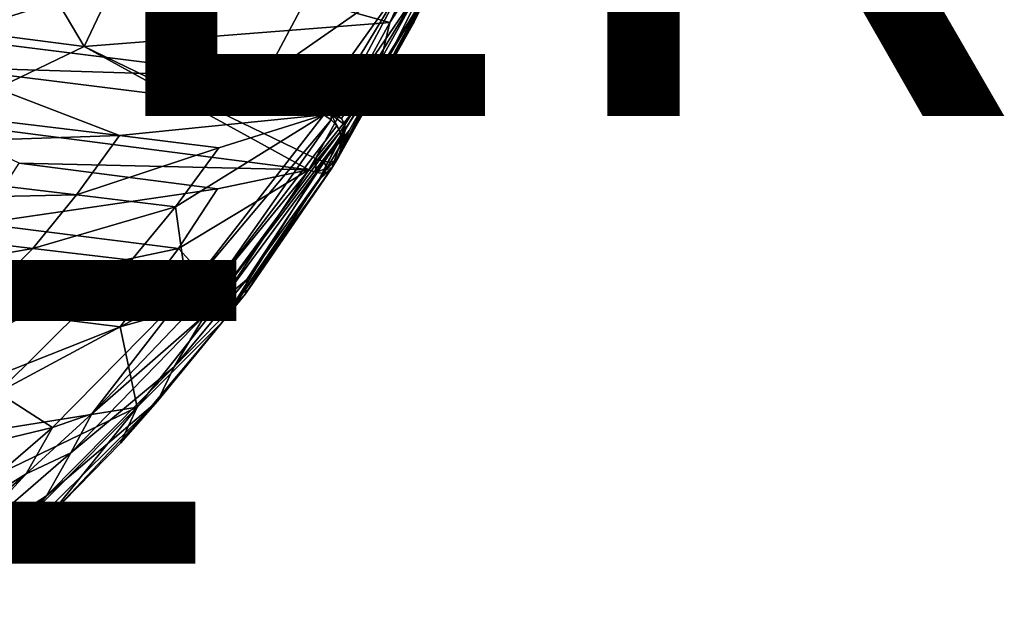
# Model space of a CAD drawing. Units: inches. Extents: x -14.2 to 14.7, y -14 to 12.5.
# Drawn here: x 7.5 to 10.9, y -10.8 to -8.7 of the extents above; entities that cross this region are included whole.
import ezdxf

# ---------------------------------------------------------------- set-up
doc = ezdxf.new("R2010")
doc.units = ezdxf.units.IN
doc.header["$MEASUREMENT"] = 0
for name, color, linetype in [('SEAT-OTHER', 7, 'Continuous'), ('SEAT-SEAT', 5, 'Continuous'), ('SEAT-TYPE', 7, 'Continuous')]:
    doc.layers.add(name, color=color, linetype=linetype)
doc.styles.get("Standard").update_dxf_attribs({"font": 'arial.ttf'})

msp = doc.modelspace()

# ---------------------------------------------------------------- linework, layer by layer
at = {"layer": 'SEAT-SEAT'}
for points in [[(6.6324, -8.6561, 19.0145), (7.2199, -8.7256, 18.9941), (7.5256, -8.1257, 18.7104)], [(8.6494, -8.2745, 18.6196), (7.5256, -8.1257, 18.7104), (7.2199, -8.7256, 18.9941)], [(9.0127, -8.1664, 18.1662), (8.7714, -8.6751, 18.3883), (7.8672, -8.4233, 18.4157)], [(9.0169, -8.2931, 18.2307), (8.7714, -8.6751, 18.3883), (9.0127, -8.1664, 18.1662)], [(8.8555, -8.6748, 18.4619), (9.0996, -8.1687, 18.2364), (8.8763, -8.6254, 18.523)], [(9.0996, -8.1687, 18.2364), (8.8555, -8.6748, 18.4619), (9.0169, -8.2931, 18.2307)], [(8.3352, -8.8652, 18.9252), (8.6494, -8.2745, 18.6196), (7.2199, -8.7256, 18.9941)], [(8.8319, -8.5192, 18.6859), (8.6494, -8.2745, 18.6196), (8.3352, -8.8652, 18.9252)], [(8.8555, -8.6748, 18.4619), (8.7211, -8.8876, 18.5187), (9.0169, -8.2931, 18.2307)], [(9.0169, -8.2931, 18.2307), (8.7211, -8.8876, 18.5187), (8.7714, -8.6751, 18.3883)], [(7.708, -8.7581, 18.5735), (7.3219, -8.7087, 18.5949), (7.4796, -8.3726, 18.4401)], [(7.708, -8.7581, 18.5735), (7.4796, -8.3726, 18.4401), (7.8672, -8.4233, 18.4157)], [(7.8672, -8.4233, 18.4157), (8.7714, -8.6751, 18.3883), (7.708, -8.7581, 18.5735)], [(8.8319, -8.5192, 18.6859), (8.3352, -8.8652, 18.9252), (8.5636, -8.8946, 18.9076)], [(8.5636, -8.8946, 18.9076), (8.5581, -8.9717, 18.9528), (8.8319, -8.5192, 18.6859)], [(8.5581, -8.9717, 18.9528), (8.5827, -8.988, 18.9522), (8.8319, -8.5192, 18.6859)], [(8.8319, -8.5192, 18.6859), (8.5827, -8.988, 18.9522), (8.8776, -8.5542, 18.6683)], [(8.5827, -8.988, 18.9522), (8.6037, -9.0092, 18.9412), (8.8776, -8.5542, 18.6683)], [(8.8776, -8.5542, 18.6683), (8.6037, -9.0092, 18.9412), (8.6155, -9.0308, 18.9211)], [(8.8776, -8.5542, 18.6683), (8.6155, -9.0308, 18.9211), (8.8905, -8.5858, 18.6188)], [(8.8763, -8.6254, 18.523), (8.8905, -8.5858, 18.6188), (8.5929, -9.1428, 18.7421)], [(8.5929, -9.1428, 18.7421), (8.8905, -8.5858, 18.6188), (8.6167, -9.0481, 18.8973)], [(8.8905, -8.5858, 18.6188), (8.6155, -9.0308, 18.9211), (8.6167, -9.0481, 18.8973)], [(8.5929, -9.1428, 18.7421), (8.8555, -8.6748, 18.4619), (8.8763, -8.6254, 18.523)], [(8.7714, -8.6751, 18.3883), (8.513, -9.1474, 18.6642), (7.708, -8.7581, 18.5735)], [(8.7211, -8.8876, 18.5187), (8.513, -9.1474, 18.6642), (8.7714, -8.6751, 18.3883)], [(8.5929, -9.1428, 18.7421), (8.5838, -9.1554, 18.7155), (8.8555, -8.6748, 18.4619)], [(8.8555, -8.6748, 18.4619), (8.5838, -9.1554, 18.7155), (8.7211, -8.8876, 18.5187)], [(8.5929, -9.1428, 18.7421), (8.8555, -8.6748, 18.4619), (8.5929, -9.1428, 18.7421)], [(7.1702, -9.0165, 18.7702), (7.3219, -8.7087, 18.5949), (7.708, -8.7581, 18.5735)], [(7.2117, -8.8307, 19.0527), (8.3352, -8.8652, 18.9252), (7.2199, -8.7256, 18.9941)], [(7.708, -8.7581, 18.5735), (8.4894, -9.1868, 18.6915), (7.1702, -9.0165, 18.7702)], [(7.708, -8.7581, 18.5735), (8.513, -9.1474, 18.6642), (8.4894, -9.1868, 18.6915)], [(7.8312, -9.0678, 19.1195), (7.2117, -8.8307, 19.0527), (6.5133, -8.9096, 19.1751)], [(7.8312, -9.0678, 19.1195), (8.5415, -8.9966, 18.9702), (7.2117, -8.8307, 19.0527)], [(8.5415, -8.9966, 18.9702), (8.3352, -8.8652, 18.9252), (7.2117, -8.8307, 19.0527)], [(8.3352, -8.8652, 18.9252), (8.5415, -8.9966, 18.9702), (8.5636, -8.8946, 18.9076)], [(8.7211, -8.8876, 18.5187), (8.5405, -9.158, 18.6733), (8.513, -9.1474, 18.6642)], [(8.6309, -9.049, 18.6168), (8.5405, -9.158, 18.6733), (8.7211, -8.8876, 18.5187)], [(8.5636, -8.8946, 18.9076), (8.5415, -8.9966, 18.9702), (8.5581, -8.9717, 18.9528)], [(8.7211, -8.8876, 18.5187), (8.5838, -9.1554, 18.7155), (8.6309, -9.049, 18.6168)], [(6.3707, -9.1174, 19.3397), (7.8312, -9.0678, 19.1195), (6.5133, -8.9096, 19.1751)], [(8.5581, -8.9717, 18.9528), (8.5415, -8.9966, 18.9702), (8.5674, -8.9949, 18.962)], [(8.5674, -8.9949, 18.962), (8.5827, -8.988, 18.9522), (8.5581, -8.9717, 18.9528)], [(8.1763, -9.1107, 19.0982), (8.5415, -8.9966, 18.9702), (7.8312, -9.0678, 19.1195)], [(8.0663, -9.6073, 19.5316), (8.5415, -8.9966, 18.9702), (8.0259, -9.3156, 19.2726)], [(8.0259, -9.3156, 19.2726), (8.5415, -8.9966, 18.9702), (8.1763, -9.1107, 19.0982)], [(8.5669, -9.0136, 18.9696), (8.5415, -8.9966, 18.9702), (8.0663, -9.6073, 19.5316)], [(8.5674, -8.9949, 18.962), (8.5415, -8.9966, 18.9702), (8.5669, -9.0136, 18.9696)], [(8.5674, -8.9949, 18.962), (8.5669, -9.0136, 18.9696), (8.5869, -9.0342, 18.9591)], [(8.6037, -9.0092, 18.9412), (8.5827, -8.988, 18.9522), (8.5674, -8.9949, 18.962)], [(8.5869, -9.0342, 18.9591), (8.5986, -9.0553, 18.9401), (8.5674, -8.9949, 18.962)], [(8.5674, -8.9949, 18.962), (8.5986, -9.0553, 18.9401), (8.6155, -9.0308, 18.9211)], [(8.5674, -8.9949, 18.962), (8.6155, -9.0308, 18.9211), (8.6037, -9.0092, 18.9412)], [(7.482, -9.1644, 18.8214), (7.1702, -9.0165, 18.7702), (8.4894, -9.1868, 18.6915)], [(8.1628, -9.5884, 19.4635), (8.5669, -9.0136, 18.9696), (8.0663, -9.6073, 19.5316)], [(8.5869, -9.0342, 18.9591), (8.5669, -9.0136, 18.9696), (8.1628, -9.5884, 19.4635)], [(8.1628, -9.5884, 19.4635), (8.5986, -9.0553, 18.9401), (8.5869, -9.0342, 18.9591)], [(8.5986, -9.0553, 18.9401), (8.6, -9.0735, 18.9156), (8.6155, -9.0308, 18.9211)], [(8.6155, -9.0308, 18.9211), (8.6, -9.0735, 18.9156), (8.6167, -9.0481, 18.8973)], [(7.6815, -9.2736, 19.2909), (7.8312, -9.0678, 19.1195), (6.3707, -9.1174, 19.3397)], [(7.6815, -9.2736, 19.2909), (8.1763, -9.1107, 19.0982), (7.8312, -9.0678, 19.1195)], [(8.1628, -9.5884, 19.4635), (8.1295, -9.6908, 19.4934), (8.5986, -9.0553, 18.9401)], [(8.1295, -9.6908, 19.4934), (8.6, -9.0735, 18.9156), (8.5986, -9.0553, 18.9401)], [(8.2746, -9.5688, 19.2142), (8.6, -9.0735, 18.9156), (8.1295, -9.6908, 19.4934)], [(8.5259, -9.2196, 18.9035), (8.6, -9.0735, 18.9156), (8.2746, -9.5688, 19.2142)], [(8.6, -9.0735, 18.9156), (8.5259, -9.2196, 18.9035), (8.6167, -9.0481, 18.8973)], [(8.6167, -9.0481, 18.8973), (8.5259, -9.2196, 18.9035), (8.5692, -9.1812, 18.7695)], [(8.6309, -9.049, 18.6168), (8.5654, -9.1608, 18.6913), (8.5405, -9.158, 18.6733)], [(8.6309, -9.049, 18.6168), (8.5838, -9.1554, 18.7155), (8.5654, -9.1608, 18.6913)], [(8.6167, -9.0481, 18.8973), (8.5692, -9.1812, 18.7695), (8.5929, -9.1428, 18.7421)], [(6.2258, -9.3049, 19.5179), (7.6815, -9.2736, 19.2909), (6.3707, -9.1174, 19.3397)], [(8.0259, -9.3156, 19.2726), (8.1763, -9.1107, 19.0982), (7.6815, -9.2736, 19.2909)], [(8.5929, -9.1428, 18.7421), (8.5692, -9.1812, 18.7695), (8.5535, -9.1805, 18.7051)], [(8.5929, -9.1428, 18.7421), (8.5535, -9.1805, 18.7051), (8.5838, -9.1554, 18.7155)], [(8.5929, -9.1428, 18.7421), (8.5692, -9.1812, 18.7695), (8.5929, -9.1428, 18.7421)], [(7.482, -9.1644, 18.8214), (8.1726, -9.2531, 18.7812), (7.3466, -9.374, 18.9833)], [(8.4894, -9.1868, 18.6915), (8.1726, -9.2531, 18.7812), (7.482, -9.1644, 18.8214)], [(8.513, -9.1474, 18.6642), (8.5158, -9.197, 18.7002), (8.4894, -9.1868, 18.6915)], [(8.5405, -9.158, 18.6733), (8.5158, -9.197, 18.7002), (8.513, -9.1474, 18.6642)], [(8.5405, -9.158, 18.6733), (8.5535, -9.1805, 18.7051), (8.5158, -9.197, 18.7002)], [(8.5654, -9.1608, 18.6913), (8.5535, -9.1805, 18.7051), (8.5405, -9.158, 18.6733)], [(8.5838, -9.1554, 18.7155), (8.5535, -9.1805, 18.7051), (8.5654, -9.1608, 18.6913)], [(8.1944, -9.6315, 19.0615), (8.0363, -9.4609, 18.9481), (8.4894, -9.1868, 18.6915)], [(8.4894, -9.1868, 18.6915), (8.0363, -9.4609, 18.9481), (8.1726, -9.2531, 18.7812)], [(8.1894, -9.7159, 19.1689), (8.5417, -9.1999, 18.7189), (8.5606, -9.1938, 18.7441)], [(8.1894, -9.7159, 19.1689), (8.5606, -9.1938, 18.7441), (8.2696, -9.6183, 19.1434)], [(8.1944, -9.6315, 19.0615), (8.5158, -9.197, 18.7002), (8.1894, -9.7159, 19.1689)], [(8.5158, -9.197, 18.7002), (8.5417, -9.1999, 18.7189), (8.1894, -9.7159, 19.1689)], [(8.4894, -9.1868, 18.6915), (8.5158, -9.197, 18.7002), (8.1944, -9.6315, 19.0615)], [(8.5259, -9.2196, 18.9035), (8.2696, -9.6183, 19.1434), (8.5692, -9.1812, 18.7695)], [(8.2696, -9.6183, 19.1434), (8.5606, -9.1938, 18.7441), (8.5692, -9.1812, 18.7695)], [(8.5535, -9.1805, 18.7051), (8.5417, -9.1999, 18.7189), (8.5158, -9.197, 18.7002)], [(8.5535, -9.1805, 18.7051), (8.5606, -9.1938, 18.7441), (8.5417, -9.1999, 18.7189)], [(8.5692, -9.1812, 18.7695), (8.5606, -9.1938, 18.7441), (8.5535, -9.1805, 18.7051)], [(8.2746, -9.5688, 19.2142), (8.2696, -9.6183, 19.1434), (8.5259, -9.2196, 18.9035)], [(7.5293, -9.46, 19.4751), (7.6815, -9.2736, 19.2909), (6.2258, -9.3049, 19.5179)], [(8.1726, -9.2531, 18.7812), (8.0363, -9.4609, 18.9481), (7.3466, -9.374, 18.9833)], [(7.5293, -9.46, 19.4751), (8.0259, -9.3156, 19.2726), (7.6815, -9.2736, 19.2909)], [(5.7873, -9.7642, 20.119), (7.5293, -9.46, 19.4751), (6.2258, -9.3049, 19.5179)], [(7.8729, -9.5014, 19.4594), (8.0259, -9.3156, 19.2726), (7.5293, -9.46, 19.4751)], [(7.8729, -9.5014, 19.4594), (8.0663, -9.6073, 19.5316), (8.0259, -9.3156, 19.2726)], [(8.0363, -9.4609, 18.9481), (7.1452, -9.6478, 19.2399), (7.3466, -9.374, 18.9833)], [(7.0675, -9.9197, 20.088), (7.5293, -9.46, 19.4751), (5.7873, -9.7642, 20.119)], [(7.0675, -9.9197, 20.088), (7.8729, -9.5014, 19.4594), (7.5293, -9.46, 19.4751)], [(7.8336, -9.7328, 19.2112), (7.1452, -9.6478, 19.2399), (8.0363, -9.4609, 18.9481)], [(7.8336, -9.7328, 19.2112), (8.0363, -9.4609, 18.9481), (8.1944, -9.6315, 19.0615)], [(7.4079, -9.9608, 20.0782), (7.8729, -9.5014, 19.4594), (7.0675, -9.9197, 20.088)], [(7.4079, -9.9608, 20.0782), (8.0663, -9.6073, 19.5316), (7.8729, -9.5014, 19.4594)], [(8.2746, -9.5688, 19.2142), (8.1295, -9.6908, 19.4934), (8.021, -9.8723, 19.5634)], [(8.021, -9.8723, 19.5634), (8.2696, -9.6183, 19.1434), (8.2746, -9.5688, 19.2142)], [(7.4079, -9.9608, 20.0782), (7.5978, -10.0823, 20.2174), (8.0663, -9.6073, 19.5316)], [(7.7347, -10.0355, 20.0784), (8.0663, -9.6073, 19.5316), (7.5978, -10.0823, 20.2174)], [(7.7347, -10.0355, 20.0784), (8.1295, -9.6908, 19.4934), (8.1628, -9.5884, 19.4635)], [(8.1628, -9.5884, 19.4635), (8.0663, -9.6073, 19.5316), (7.7347, -10.0355, 20.0784)], [(7.9636, -9.9906, 19.5771), (8.2696, -9.6183, 19.1434), (8.021, -9.8723, 19.5634)], [(8.2696, -9.6183, 19.1434), (7.9636, -9.9906, 19.5771), (8.1894, -9.7159, 19.1689)], [(6.609, -10.2175, 20.0031), (7.1452, -9.6478, 19.2399), (7.8336, -9.7328, 19.2112)], [(8.1944, -9.6315, 19.0615), (7.8922, -10.0118, 19.4925), (7.8336, -9.7328, 19.2112)], [(8.1944, -9.6315, 19.0615), (8.1894, -9.7159, 19.1689), (7.8922, -10.0118, 19.4925)], [(8.021, -9.8723, 19.5634), (8.1295, -9.6908, 19.4934), (7.6625, -10.1701, 20.1933)], [(7.7347, -10.0355, 20.0784), (7.6625, -10.1701, 20.1933), (8.1295, -9.6908, 19.4934)], [(7.8922, -10.0118, 19.4925), (8.1894, -9.7159, 19.1689), (7.8353, -10.1369, 19.6915)], [(8.1894, -9.7159, 19.1689), (7.9636, -9.9906, 19.5771), (7.8353, -10.1369, 19.6915)], [(7.8336, -9.7328, 19.2112), (7.8922, -10.0118, 19.4925), (6.609, -10.2175, 20.0031)], [(8.021, -9.8723, 19.5634), (7.6625, -10.1701, 20.1933), (7.5778, -10.3202, 20.2641)], [(7.5778, -10.3202, 20.2641), (7.9636, -9.9906, 19.5771), (8.021, -9.8723, 19.5634)], [(7.1019, -10.2019, 20.5231), (7.5978, -10.0823, 20.2174), (7.4079, -9.9608, 20.0782)], [(7.3696, -10.5754, 20.5689), (7.9636, -9.9906, 19.5771), (7.5778, -10.3202, 20.2641)], [(7.5866, -10.3913, 20.1004), (7.9636, -9.9906, 19.5771), (7.3696, -10.5754, 20.5689)], [(7.5866, -10.3913, 20.1004), (7.8353, -10.1369, 19.6915), (7.9636, -9.9906, 19.5771)], [(6.609, -10.2175, 20.0031), (7.8922, -10.0118, 19.4925), (7.2906, -10.3013, 19.9853)], [(7.2906, -10.3013, 19.9853), (7.8922, -10.0118, 19.4925), (7.3018, -10.6089, 20.4825)], [(7.5866, -10.3913, 20.1004), (7.3018, -10.6089, 20.4825), (7.8922, -10.0118, 19.4925)], [(7.8922, -10.0118, 19.4925), (7.8353, -10.1369, 19.6915), (7.5866, -10.3913, 20.1004)], [(7.5064, -10.2439, 20.4538), (7.6625, -10.1701, 20.1933), (7.7347, -10.0355, 20.0784)], [(7.7347, -10.0355, 20.0784), (7.5978, -10.0823, 20.2174), (7.5064, -10.2439, 20.4538)], [(7.5978, -10.0823, 20.2174), (7.1019, -10.2019, 20.5231), (7.1625, -10.4575, 20.9832)], [(7.5064, -10.2439, 20.4538), (7.5978, -10.0823, 20.2174), (7.1625, -10.4575, 20.9832)], [(7.5778, -10.3202, 20.2641), (7.6625, -10.1701, 20.1933), (7.2252, -10.5488, 20.9708)], [(7.5064, -10.2439, 20.4538), (7.2252, -10.5488, 20.9708), (7.6625, -10.1701, 20.1933)], [(7.1625, -10.4575, 20.9832), (7.2873, -10.4308, 20.8454), (7.5064, -10.2439, 20.4538)], [(7.5064, -10.2439, 20.4538), (7.2873, -10.4308, 20.8454), (7.2252, -10.5488, 20.9708)], [(7.5778, -10.3202, 20.2641), (7.2252, -10.5488, 20.9708), (7.1667, -10.6733, 21.0164)], [(7.1667, -10.6733, 21.0164), (7.3696, -10.5754, 20.5689), (7.5778, -10.3202, 20.2641)], [(7.5866, -10.3913, 20.1004), (7.3696, -10.5754, 20.5689), (6.9969, -10.9038, 21.2015)], [(6.9969, -10.9038, 21.2015), (7.3018, -10.6089, 20.4825), (7.5866, -10.3913, 20.1004)]]:
    msp.add_3dface(points, dxfattribs=at)

# ---------------------------------------------------------------- texts
at = {"layer": 'SEAT-OTHER'}
msp.add_attdef('OTHER', (2, -9), '', height=2, dxfattribs=at)
at = {"layer": 'SEAT-TYPE', "flags": 2}
msp.add_attdef('TYPE', (2, -11.5), 'SEAT', height=2, dxfattribs=at)

doc.saveas('drawing.dxf')
